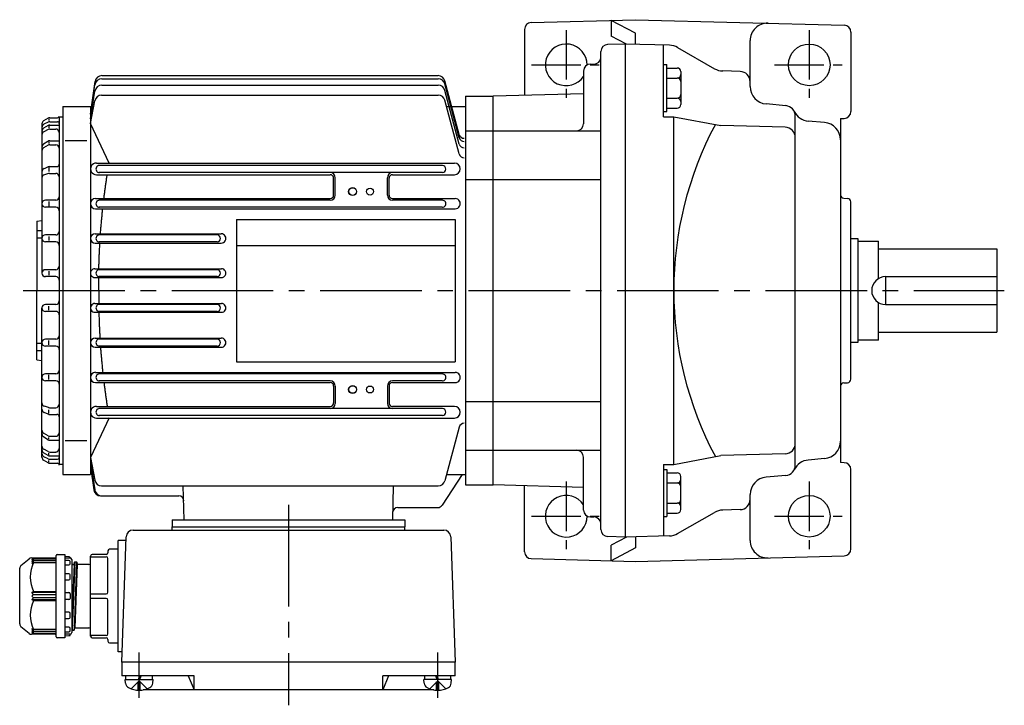
# Model space of a CAD drawing. Extents: x 127 to 715, y 199 to 629.
# Drawn here: x 132 to 415, y 431 to 629 of the extents above; entities that cross this region are included whole.
import ezdxf

# ---------------------------------------------------------------- set-up
doc = ezdxf.new("R2010")
doc.units = 0
doc.header["$LTSCALE"] = 3
doc.header["$MEASUREMENT"] = 0
doc.linetypes.add('GEN7', pattern=[14.25, 9.75, -1.5, 1.5, -1.5])
doc.linetypes.add('GEN7A', pattern=[7.375, 4.75, -0.875, 0.875, -0.875])
for name, color, linetype in [('AM_0', 7, 'CONTINUOUS'), ('AM_0N', 7, 'CONTINUOUS'), ('ﾁｭｳｼﾝｾﾝ', 1, 'GEN7'), ('ﾁｭｳｼﾝｾﾝ1', 1, 'GEN7A')]:
    doc.layers.add(name, color=color, linetype=linetype)

msp = doc.modelspace()

# ---------------------------------------------------------------- linework, layer by layer
at = {"layer": 'AM_0'}
for p, q in [((279.25, 627.98), (309.3, 628.76)), ((309.3, 624.91), (302.3, 628.58)), ((302.3, 628.58), (302.3, 624.06)), ((309.3, 628.76), (369.35, 627.19)), ((277.3, 625.98), (277.3, 607)), ((306.7, 621.75), (302.3, 624.06)), ((309.3, 621.69), (309.3, 624.91)), ((371.3, 625.19), (371.3, 602.34)), ((306.3, 621.76), (301.25, 621.63)), ((306.3, 621.76), (306.3, 479.76)), ((319.04, 621.43), (306.3, 621.76)), ((317.3, 600.83), (317.3, 621.48)), ((342.3, 609.48), (342.3, 622.77)), ((299.3, 481.9), (299.3, 619.63)), ((321.4, 620.77), (332.03, 614.65)), ((296.3, 615.98), (297.3, 615.98)), ((317.3, 615.85), (318.3, 615.85)), ((318.3, 602.3), (318.3, 615.85)), ((155.59, 612.65), (252.43, 612.65)), ((294.3, 613.98), (294.3, 598.76)), ((318.3, 614.85), (321.3, 614.85)), ((322.3, 613.85), (322.3, 604.3)), ((339.38, 613.86), (334.39, 613.99)), ((152.3, 601.55), (153.61, 610.93)), ((152.3, 601.55), (153.59, 610.04)), ((155.55, 609.89), (252.43, 609.89)), ((155.57, 611.74), (252.43, 611.74)), ((258.51, 595.69), (254.36, 611.17)), ((258.51, 594.78), (254.36, 610.26)), ((318.3, 611.96), (321.3, 611.96)), ((152.3, 600.2), (153.58, 608.21)), ((155.51, 607.04), (252.43, 607.04)), ((258.51, 592.93), (254.36, 608.41)), ((294.3, 607.45), (268.3, 606.76)), ((152.3, 598.86), (153.54, 605.42)), ((258.5, 590.1), (254.36, 605.56)), ((260.3, 606.76), (260.3, 494.76)), ((260.3, 606.76), (268.3, 606.76)), ((268.3, 494.76), (268.3, 606.76)), ((318.3, 606.19), (321.3, 606.19)), ((352.56, 604), (346.86, 604.5)), ((144.3, 603.76), (144.3, 497.76)), ((144.3, 603.76), (152.3, 603.76)), ((152.3, 603.76), (152.3, 497.76)), ((254.84, 603.76), (260.3, 603.76)), ((317.3, 602.3), (318.3, 602.3)), ((318.3, 603.3), (321.3, 603.3)), ((138.3, 598.78), (138.3, 555.76)), ((140.07, 600.38), (138.8, 599.64)), ((140.09, 599.26), (138.85, 598.63)), ((140.3, 600.26), (140.3, 599.73)), ((140.54, 599.36), (142.8, 599.36)), ((140.57, 600.51), (142.8, 600.51)), ((140.58, 598.4), (143.3, 598.4)), ((143.3, 600.76), (143.3, 500.76)), ((143.3, 600.76), (144.3, 600.76)), ((157.66, 587.41), (152.3, 598.86)), ((317.3, 600.83), (320.3, 600.83)), ((320.3, 500.7), (320.3, 600.83)), ((320.3, 600.83), (333.88, 598.27)), ((355.3, 500.51), (355.3, 601.02)), ((363.74, 599.16), (359.04, 599.57)), ((368.3, 600.31), (369.35, 600.34)), ((368.3, 600.31), (368.3, 501.22)), ((140.06, 598.26), (138.78, 597.49)), ((140.08, 597.15), (138.83, 596.48)), ((140.3, 598.16), (140.3, 597.61)), ((140.55, 597.26), (142.3, 597.26)), ((260.3, 596.76), (268.3, 596.76)), ((268.3, 596.76), (299.3, 596.76)), ((352.38, 597.79), (333.88, 598.27)), ((140.05, 593.72), (138.75, 592.87)), ((140.3, 593.59), (140.3, 593.12)), ((140.57, 592.75), (142.3, 592.75)), ((140.6, 593.89), (143.3, 593.89)), ((145, 593.95), (151.23, 593.95)), ((140.07, 592.61), (138.79, 591.86)), ((153.98, 587.48), (257.12, 587.48)), ((140.11, 586.37), (138.91, 585.86)), ((140.16, 584.46), (139.01, 584.11)), ((140.3, 586.15), (140.3, 585.09)), ((140.45, 584.5), (142.3, 584.5)), ((140.5, 586.45), (142.6, 586.45)), ((253.64, 586.76), (154.66, 586.76)), ((253.64, 584.76), (154.66, 584.76)), ((153.98, 584.13), (221.32, 584.13)), ((222.32, 578.26), (222.32, 583.12)), ((222.8, 578.26), (222.8, 583.26)), ((237.8, 578.26), (237.8, 583.26)), ((238.28, 578.26), (238.28, 583.12)), ((239.28, 584.12), (257.12, 584.12)), ((260.3, 582.7), (268.3, 582.7)), ((268.3, 582.7), (299.3, 582.7)), ((142.3, 576.76), (139.3, 576.76)), ((140.3, 576.39), (140.3, 575.02)), ((153.76, 577.25), (221.3, 577.25)), ((221.3, 576.76), (154.66, 576.76)), ((239.3, 577.25), (257.35, 577.25)), ((253.65, 576.76), (239.3, 576.76)), ((369.27, 577.34), (370.34, 577.3)), ((371.3, 525.23), (371.3, 576.3)), ((142.3, 574.76), (139.3, 574.76)), ((153.76, 574.32), (257.33, 574.32)), ((253.63, 574.76), (154.66, 574.76)), ((136.8, 570.76), (138.3, 570.89)), ((136.8, 570.76), (136.8, 550.76)), ((194.3, 571.26), (257.3, 571.26)), ((194.3, 571.26), (194.3, 530.26)), ((257.3, 571.26), (257.3, 530.26)), ((136.8, 568.04), (138.3, 568.04)), ((136.8, 565.91), (138.3, 565.91)), ((142.3, 566.76), (139.3, 566.76)), ((142.3, 564.76), (139.3, 564.76)), ((140.3, 566.37), (140.3, 565.16)), ((153.63, 567.1), (189.96, 567.1)), ((153.63, 564.44), (189.96, 564.44)), ((188.74, 566.76), (154.66, 566.76)), ((188.74, 564.76), (154.66, 564.76)), ((371.3, 565.76), (373.3, 565.76)), ((373.3, 565.76), (373.3, 535.76)), ((373.3, 565.01), (379.3, 565.01)), ((379.3, 554.23), (379.3, 565.01)), ((194.3, 563.76), (257.3, 563.76)), ((379.3, 562.76), (413.3, 562.76)), ((413.3, 562.76), (413.3, 538.76)), ((142.3, 556.76), (139.3, 556.76)), ((140.3, 556.37), (140.3, 555.21)), ((153.57, 557.03), (190.02, 557.03)), ((188.74, 556.76), (154.66, 556.76)), ((142.3, 554.76), (139.3, 554.76)), ((153.57, 554.5), (190.02, 554.5)), ((188.74, 554.76), (154.66, 554.76)), ((381.3, 554.76), (381.3, 546.76)), ((381.3, 554.76), (413.3, 554.76)), ((136.8, 530.76), (136.8, 550.76)), ((138.3, 502.74), (138.3, 545.76)), ((142.3, 546.76), (139.3, 546.76)), ((142.3, 544.76), (139.3, 544.76)), ((140.3, 545.15), (140.3, 546.31)), ((153.57, 547.03), (190.02, 547.03)), ((153.57, 544.49), (190.02, 544.49)), ((188.74, 546.76), (154.66, 546.76)), ((188.74, 544.76), (154.66, 544.76)), ((379.3, 536.51), (379.3, 547.3)), ((381.3, 546.76), (413.3, 546.76)), ((142.3, 536.76), (139.3, 536.76)), ((140.3, 535.15), (140.3, 536.37)), ((153.63, 537.08), (189.96, 537.08)), ((188.74, 536.76), (154.66, 536.76)), ((379.3, 536.51), (373.3, 536.51)), ((379.3, 538.76), (413.3, 538.76)), ((136.8, 535.61), (138.3, 535.61)), ((136.8, 533.48), (138.3, 533.48)), ((142.3, 534.76), (139.3, 534.76)), ((153.63, 534.42), (189.97, 534.42)), ((188.74, 534.76), (154.66, 534.76)), ((373.3, 535.76), (371.3, 535.76)), ((136.8, 530.76), (138.3, 530.63)), ((194.3, 530.26), (257.3, 530.26)), ((142.3, 526.76), (139.3, 526.76)), ((142.3, 524.76), (139.3, 524.76)), ((140.3, 525.13), (140.3, 526.5)), ((153.76, 527.2), (257.33, 527.2)), ((253.63, 526.76), (154.66, 526.76)), ((221.3, 524.76), (154.66, 524.76)), ((253.63, 524.76), (239.3, 524.76)), ((153.76, 524.27), (221.3, 524.27)), ((222.32, 523.26), (222.32, 518.4)), ((222.8, 523.26), (222.8, 518.26)), ((237.8, 523.26), (237.8, 518.26)), ((238.28, 523.26), (238.28, 518.4)), ((239.3, 524.28), (257.33, 524.28)), ((369.27, 524.19), (370.34, 524.23)), ((140.16, 517.06), (139.01, 517.42)), ((140.3, 515.37), (140.3, 516.43)), ((140.45, 517.02), (142.3, 517.02)), ((153.98, 517.39), (221.32, 517.39)), ((209.3, 516.76), (154.66, 516.76)), ((253.64, 516.76), (209.3, 516.76)), ((257.12, 517.39), (239.28, 517.39)), ((260.3, 518.82), (268.3, 518.82)), ((268.3, 518.82), (299.3, 518.82)), ((140.11, 515.15), (138.91, 515.67)), ((140.5, 515.07), (142.6, 515.07)), ((157.66, 514.11), (152.3, 502.67)), ((153.98, 514.04), (209.3, 514.04)), ((209.3, 514.76), (154.66, 514.76)), ((253.64, 514.76), (209.3, 514.76)), ((209.3, 514.04), (257.12, 514.04)), ((258.51, 511.45), (254.36, 495.96)), ((140.05, 507.8), (138.75, 508.65)), ((138.79, 509.66), (138.77, 509.67)), ((140.07, 508.91), (138.79, 509.66)), ((140.3, 507.93), (140.3, 508.4)), ((140.57, 508.78), (142.3, 508.78)), ((140.6, 507.64), (143.3, 507.64)), ((140.08, 504.38), (138.83, 505.04)), ((145, 507.57), (151.23, 507.57)), ((140.06, 503.26), (138.78, 504.03)), ((140.09, 502.27), (138.85, 502.9)), ((140.3, 503.36), (140.3, 503.91)), ((140.54, 502.16), (142.8, 502.16)), ((140.55, 504.26), (142.3, 504.26)), ((140.58, 503.12), (143.3, 503.12)), ((152.3, 502.67), (153.54, 496.11)), ((260.3, 504.76), (268.3, 504.76)), ((268.3, 504.76), (299.3, 504.76)), ((294.3, 487.55), (294.3, 502.76)), ((320.3, 500.7), (333.88, 503.26)), ((352.38, 503.74), (333.88, 503.26)), ((363.74, 502.36), (359.04, 501.95)), ((140.07, 501.15), (138.8, 501.88)), ((140.3, 501.26), (140.3, 501.79)), ((140.57, 501.01), (142.8, 501.01)), ((143.3, 500.76), (144.3, 500.76)), ((152.3, 501.32), (153.58, 493.32)), ((152.3, 499.98), (153.31, 493.33)), ((152.3, 499.98), (153.23, 493.36)), ((317.3, 500.7), (317.3, 480.05)), ((317.3, 500.7), (320.3, 500.7)), ((317.3, 499.23), (318.3, 499.23)), ((318.3, 499.23), (318.3, 485.68)), ((369.35, 501.19), (368.3, 501.22)), ((371.3, 476.34), (371.3, 499.19)), ((144.3, 497.76), (152.3, 497.76)), ((259.3, 497.76), (253.57, 488.95)), ((254.84, 497.76), (260.3, 497.76)), ((318.3, 498.23), (321.3, 498.23)), ((322.3, 487.68), (322.3, 497.23)), ((352.56, 497.52), (346.86, 497.03)), ((155.51, 494.48), (252.43, 494.48)), ((179.27, 484.76), (179.02, 494.48)), ((239.33, 484.76), (239.58, 494.48)), ((260.3, 494.76), (268.3, 494.76)), ((294.3, 494.08), (268.3, 494.76)), ((277.3, 475.55), (277.3, 494.53)), ((318.3, 495.34), (321.3, 495.34)), ((155.21, 491.63), (177.7, 491.63)), ((342.3, 478.76), (342.3, 492.05)), ((240.81, 488.26), (252.32, 488.26)), ((318.3, 489.57), (321.3, 489.57)), ((296.3, 485.55), (297.3, 485.55)), ((317.3, 485.68), (318.3, 485.68)), ((318.3, 486.68), (321.3, 486.68)), ((321.4, 480.76), (332.03, 486.87)), ((339.38, 487.67), (334.39, 487.54)), ((175.8, 484.76), (242.8, 484.76)), ((175.8, 484.76), (175.8, 482.76)), ((175.8, 482.76), (242.8, 482.76)), ((175.8, 481.76), (175.8, 482.76)), ((242.8, 484.76), (242.8, 482.76)), ((242.8, 481.76), (242.8, 482.76)), ((161.3, 443.76), (162.56, 479.83)), ((164.56, 481.76), (254.04, 481.76)), ((256.04, 479.83), (257.3, 443.76)), ((306.3, 479.76), (301.25, 479.9)), ((306.7, 479.77), (302.3, 477.46)), ((319.04, 480.1), (306.3, 479.76)), ((309.3, 479.84), (309.3, 476.62)), ((162.52, 478.76), (160.3, 478.76)), ((160.3, 446.76), (160.3, 478.76)), ((302.3, 472.95), (302.3, 477.46)), ((309.3, 476.62), (302.3, 472.95)), ((135.26, 473.76), (142.1, 473.76)), ((135.9, 473.76), (135.4, 473.19)), ((142.4, 451.06), (142.4, 474.46)), ((142.7, 474.76), (144.9, 474.76)), ((144.9, 474.76), (144.9, 450.76)), ((146.12, 474.08), (144.9, 474.16)), ((144.9, 473.76), (146.4, 473.76)), ((146.4, 473.76), (146.4, 473.78)), ((152.3, 451.26), (152.3, 474.26)), ((152.3, 474.12), (156.8, 474.12)), ((156.8, 474.76), (152.8, 474.76)), ((157.3, 475.76), (157.3, 475.26)), ((157.3, 463.91), (157.3, 473.62)), ((160.3, 476.26), (157.8, 476.26)), ((309.3, 472.76), (369.35, 474.34)), ((131.9, 454.73), (131.9, 470.8)), ((132.26, 471.56), (134.62, 473.53)), ((135.9, 473.4), (135.4, 472.72)), ((135.4, 473.19), (135.9, 473.4)), ((135.9, 472.9), (135.4, 472.19)), ((135.4, 472.72), (135.9, 472.9)), ((135.4, 472.19), (135.9, 472.42)), ((142.4, 473.4), (135.9, 473.4)), ((142.4, 472.9), (135.9, 472.9)), ((135.9, 472.42), (142.4, 472.42)), ((146.1, 473.01), (144.9, 473.01)), ((144.9, 471.75), (146.1, 471.75)), ((146.4, 472.05), (146.4, 472.71)), ((146.9, 473.26), (146.9, 452.26)), ((146.9, 472.24), (146.98, 471.94)), ((146.9, 472.24), (146.98, 471.94)), ((147.55, 471.86), (146.9, 456.12)), ((147.75, 472.58), (147, 452.91)), ((147.08, 471.86), (147.51, 471.86)), ((147.08, 471.86), (147.47, 471.86)), ((147.51, 471.86), (147.55, 471.9)), ((148.3, 472.58), (147.55, 452.95)), ((147.55, 471.9), (147.73, 472.54)), ((147.57, 471.94), (147.73, 472.54)), ((148.5, 471.86), (147.75, 453.66)), ((147.83, 472.61), (148.22, 472.61)), ((147.83, 472.61), (148.22, 472.61)), ((148.32, 472.54), (148.48, 471.94)), ((148.32, 472.54), (148.48, 471.94)), ((151.8, 471.86), (148.58, 471.86)), ((279.25, 473.55), (309.3, 472.76)), ((146.1, 469.21), (144.9, 469.21)), ((146.4, 467.74), (146.4, 468.91)), ((144.9, 467.44), (146.1, 467.44)), ((135.4, 463.76), (135.9, 464.11)), ((142.4, 463.76), (135.4, 463.76)), ((135.9, 463.26), (135.4, 463.76)), ((135.4, 462.76), (135.9, 463.26)), ((135.9, 462.26), (135.4, 462.76)), ((135.4, 461.76), (135.9, 462.26)), ((135.9, 464.11), (142.4, 464.11)), ((135.9, 463.26), (142.4, 463.26)), ((142.4, 462.26), (135.9, 462.26)), ((144.9, 463.76), (146.1, 463.76)), ((146.4, 463.46), (146.4, 462.06)), ((152.3, 463.41), (156.8, 463.41)), ((135.4, 461.76), (142.4, 461.76)), ((135.9, 461.42), (135.4, 461.76)), ((142.4, 461.42), (135.9, 461.42)), ((146.1, 461.76), (144.9, 461.76)), ((156.8, 462.12), (152.3, 462.12)), ((157.3, 451.91), (157.3, 461.62)), ((146.1, 458.09), (144.9, 458.09)), ((146.4, 456.62), (146.4, 457.79)), ((134.62, 452), (132.26, 453.96)), ((144.9, 456.32), (146.1, 456.32)), ((146.1, 453.78), (144.9, 453.78)), ((142.1, 451.76), (135.26, 451.76)), ((135.4, 453.34), (135.9, 452.63)), ((135.9, 453.11), (135.4, 453.34)), ((135.4, 452.8), (135.9, 452.13)), ((135.9, 452.63), (135.4, 452.8)), ((135.4, 452.34), (135.9, 451.76)), ((135.9, 452.13), (135.4, 452.34)), ((142.4, 453.11), (135.9, 453.11)), ((135.9, 452.63), (142.4, 452.63)), ((135.9, 452.13), (142.4, 452.13)), ((144.9, 452.52), (146.1, 452.52)), ((146.4, 451.76), (144.9, 451.76)), ((144.9, 451.36), (146.12, 451.45)), ((146.12, 451.45), (146.4, 451.46)), ((146.4, 452.82), (146.4, 453.48)), ((146.4, 451.74), (146.4, 451.76)), ((146.4, 451.46), (146.4, 451.74)), ((146.9, 453.29), (146.98, 452.99)), ((146.98, 452.99), (147, 452.91)), ((147, 452.91), (147.08, 452.91)), ((147.08, 452.91), (147.47, 452.91)), ((147.47, 452.91), (147.55, 452.91)), ((147.55, 452.91), (147.57, 452.99)), ((147.57, 452.99), (147.73, 453.59)), ((147.73, 453.59), (147.75, 453.66)), ((147.75, 453.66), (147.83, 453.66)), ((147.83, 453.66), (148.3, 453.66)), ((148.3, 453.66), (151.8, 453.66)), ((156.8, 451.41), (152.3, 451.41)), ((144.9, 450.76), (142.7, 450.76)), ((152.8, 450.76), (156.8, 450.76)), ((157.3, 450.26), (157.3, 449.76)), ((157.8, 449.26), (160.3, 449.26)), ((161.41, 446.76), (160.3, 446.76)), ((257.3, 443.76), (161.3, 443.76)), ((161.3, 443.76), (161.3, 439.76)), ((257.3, 439.76), (257.3, 443.76)), ((182.11, 439.76), (161.3, 439.76)), ((180.46, 439.76), (182.11, 435.76)), ((182.11, 435.76), (182.11, 439.76)), ((257.3, 439.76), (236.49, 439.76)), ((236.49, 435.76), (236.49, 439.76)), ((238.14, 439.76), (236.49, 435.76)), ((162.39, 437.71), (162.3, 438.76)), ((164, 436.08), (166.3, 438.37)), ((166.61, 438.06), (165.99, 438.06)), ((165.99, 435.67), (165.99, 438.06)), ((168.6, 436.08), (166.3, 438.37)), ((166.61, 435.67), (166.61, 438.06)), ((170.21, 437.71), (170.3, 438.76)), ((248.39, 437.71), (248.3, 438.76)), ((250, 436.08), (252.3, 438.37)), ((251.99, 438.06), (252.61, 438.06)), ((251.99, 435.67), (251.99, 438.06)), ((254.6, 436.08), (252.3, 438.37)), ((252.61, 435.67), (252.61, 438.06)), ((256.21, 437.71), (256.3, 438.76)), ((251.16, 435.76), (167.44, 435.76))]:
    msp.add_line(p, q, dxfattribs=at)
for points in [[(156.16, 577.25, -0.000689), (156.23, 577.82, -0.000706), (156.3, 578.4, -0.000692), (156.38, 578.97, -0.000696), (156.45, 579.55, -0.000717), (156.53, 580.12, -0.000698), (156.61, 580.69, -0.00071), (156.69, 581.27, -0.0007), (156.77, 581.84, -0.000719), (156.86, 582.41, -0.000713), (156.94, 582.99, -0.000716), (157.03, 583.56, -0.000723), (157.12, 584.13)], [(155.18, 567.1, -0.000734), (155.22, 567.71, -0.000752), (155.27, 568.31, -0.00073), (155.32, 568.91, -0.000736), (155.37, 569.51, -0.000747), (155.42, 570.12, -0.000732), (155.47, 570.72, -0.000738), (155.53, 571.32, -0.000731), (155.58, 571.92, -0.000746), (155.64, 572.52, -0.000743), (155.7, 573.12, -0.000725), (155.76, 573.72, -0.000746), (155.83, 574.32)], [(154.7, 557.03, -0.000767), (154.72, 557.65, -0.000733), (154.74, 558.27, -0.000765), (154.75, 558.89, -0.000773), (154.77, 559.51, -0.000733), (154.8, 560.12, -0.000757), (154.82, 560.74, -0.000738), (154.85, 561.36, -0.000784), (154.87, 561.97, -0.000748), (154.9, 562.59, -0.000749), (154.94, 563.21, -0.00076), (154.97, 563.83, -0.000756), (155, 564.44)], [(154.66, 550.76, -0.000391), (154.66, 551.08, -0.000406), (154.66, 551.39, -0.000353), (154.65, 551.7, -0.000344), (154.65, 552.01, -0.000457), (154.65, 552.32, -0.000356), (154.65, 552.63, -0.000385), (154.65, 552.94, -0.000355), (154.65, 553.25, -0.000401), (154.66, 553.56, -0.000383), (154.66, 553.88, -0.000407), (154.66, 554.19, -0.000358), (154.66, 554.5)], [(154.66, 550.76, 0.000391), (154.66, 550.45, 0.000406), (154.66, 550.14, 0.000353), (154.65, 549.83, 0.000344), (154.65, 549.52, 0.000457), (154.65, 549.21, 0.000356), (154.65, 548.9, 0.000385), (154.65, 548.59, 0.000355), (154.65, 548.28, 0.000401), (154.66, 547.96, 0.000383), (154.66, 547.65, 0.000407), (154.66, 547.34, 0.000358), (154.66, 547.03)], [(154.7, 544.49, 0.000767), (154.72, 543.88, 0.000733), (154.74, 543.26, 0.000765), (154.75, 542.64, 0.000751), (154.77, 542.02, 0.000786), (154.8, 541.41, 0.000733), (154.82, 540.79, 0.000736), (154.85, 540.17, 0.000786), (154.87, 539.55, 0.000748), (154.9, 538.94, 0.000749), (154.94, 538.32, 0.00076), (154.97, 537.7, 0.000756), (155, 537.08)], [(155.18, 534.42, 0.000737), (155.22, 533.82, 0.000744), (155.27, 533.22, 0.000733), (155.32, 532.62, 0.000736), (155.37, 532.01, 0.000747), (155.42, 531.41, 0.000732), (155.47, 530.81, 0.000742), (155.53, 530.21, 0.000721), (155.58, 529.61, 0.00075), (155.64, 529.01, 0.000743), (155.7, 528.41, 0.000725), (155.76, 527.81, 0.000746), (155.83, 527.2)], [(156.16, 524.28, 0.000689), (156.23, 523.71, 0.000706), (156.3, 523.13, 0.000692), (156.38, 522.56, 0.000696), (156.45, 521.98, 0.000717), (156.53, 521.41, 0.000698), (156.61, 520.84, 0.00071), (156.69, 520.26, 0.0007), (156.77, 519.69, 0.000719), (156.86, 519.12, 0.000713), (156.94, 518.54, 0.000716), (157.03, 517.97, 0.000723), (157.12, 517.4)]]:
    msp.add_lwpolyline(points, format="xyb", dxfattribs=at)
for centre, radius in [((359.3, 615.76), 6), ((227.8, 579.26), 1.15), ((227.8, 579.26), 1.1), ((232.8, 579.26), 1), ((227.8, 522.26), 1.15), ((227.8, 522.26), 1.1), ((232.8, 522.26), 1), ((359.3, 485.76), 6)]:
    msp.add_circle(centre, radius, dxfattribs=at)
for centre, radius, start, end in [((279.3, 625.98), 2, 91.5, 180), ((347.3, 622.77), 5, 88.5, 180), ((369.3, 625.19), 2, 0, 88.5), ((289.3, 615.76), 6, 359.4575, 326.4427), ((301.3, 619.63), 2, 91.5, 180), ((318.91, 616.43), 5, 60.113, 88.5), ((296.3, 613.98), 2, 90, 180), ((297.3, 617.98), 2, 270, 0), ((155.59, 610.66), 2, 89.8997, 172.0611), ((252.43, 610.65), 2, 15.1735, 89.8617), ((321.3, 613.85), 1, 0, 90), ((321.3, 612.96), 1, 270, 0), ((334.53, 618.99), 5, 240.113, 268.5), ((339.3, 610.86), 3, 0, 88.5), ((155.55, 607.9), 2, 90.0062, 170.9084), ((155.56, 609.75), 2, 89.844, 171.4539), ((252.43, 609.74), 2, 15.1735, 89.8617), ((252.43, 607.89), 2, 15.1735, 89.8617), ((321.3, 610.96), 1, 0, 90), ((155.5, 605.05), 1.99, 89.6755, 169.1878), ((252.43, 605.05), 2, 15.0325, 90.0026), ((321.3, 607.19), 1, 270, 0), ((347.3, 609.48), 5, 180, 265), ((321.3, 605.19), 1, 0, 90), ((321.3, 604.3), 1, 270, 0), ((352.3, 601.02), 3, 0, 85), ((359.47, 604.56), 5, 206.2657, 265), ((369.3, 602.34), 2, 271.5, 0), ((139.29, 598.78), 0.993, 119.7734, 179.8796), ((139.3, 597.74), 0.996, 116.5871, 179.9826), ((140.57, 597.41), 0.994, 89.3561, 120.7809), ((140.56, 599.52), 0.996, 89.5413, 119.6072), ((140.53, 598.37), 0.994, 89.1226, 115.935), ((142.8, 601.02), 0.505, 270.5238, 359.4762), ((142.8, 598.87), 0.498, 359.8049, 90.1951), ((292.3, 598.76), 2, 270, 0), ((421.79, 550.76), 101.49, 151.8933, 208.1067), ((363.3, 594.18), 5, 0, 85), ((139.29, 596.64), 0.994, 121.1521, 179.9405), ((139.29, 595.61), 0.993, 117.7993, 180.0819), ((140.54, 596.27), 0.995, 89.1413, 117.2038), ((142.3, 596.27), 0.999, 359.9432, 90.0568), ((259.95, 596.1), 1.5, 194.7564, 269.8776), ((352.3, 594.79), 3, 0, 88.5), ((139.3, 592.04), 0.995, 123.205, 180.4379), ((140.61, 592.9), 0.996, 90.3813, 123.9705), ((140.58, 591.76), 0.996, 90.5407, 120.7438), ((142.3, 591.75), 1, 0.1343, 89.8657), ((259.95, 595.19), 1.5, 194.7564, 269.8776), ((259.95, 593.34), 1.5, 194.7564, 269.8776), ((139.29, 591.01), 0.994, 120.4682, 180.1856), ((259.95, 590.49), 1.5, 194.7564, 269.8776), ((142.6, 587.16), 0.705, 270.3701, 359.6299), ((153.97, 585.81), 1.68, 89.7461, 270.2539), ((257.12, 585.81), 1.68, 270, 90), ((139.3, 584.95), 0.996, 112.8174, 180.0904), ((140.5, 585.46), 0.995, 90.0569, 113.1274), ((140.44, 583.51), 0.993, 89.3746, 106.3321), ((142.3, 583.51), 0.998, 359.9014, 90.0986), ((154.85, 585.76), 1, 89.6917, 270.3083), ((221.3, 583.26), 1.5, 0, 90), ((239.3, 583.26), 1.5, 90, 180), ((253.64, 585.76), 1, 270, 90), ((139.3, 583.16), 0.996, 106.6979, 180.33), ((221.32, 583.12), 1, 0, 90), ((239.28, 583.12), 1, 90, 180), ((139.3, 575.77), 0.995, 89.7159, 180.2841), ((139.3, 575.76), 1, 180.0116, 269.9884), ((142.3, 577.77), 1, 270.2811, 359.7189), ((153.76, 575.79), 1.47, 90, 270), ((154.85, 575.76), 1, 89.6917, 270.3083), ((221.3, 578.26), 1.02, 270, 0), ((221.3, 578.26), 1.5, 270, 0), ((239.3, 578.26), 1.5, 180, 270), ((239.3, 578.26), 1.02, 180, 270), ((253.64, 575.76), 1, 269.5895, 90.4105), ((257.34, 575.79), 1.46, 269.7752, 90.2247), ((369.3, 578.33), 1, 180, 268), ((370.3, 576.3), 1, 0, 88), ((142.3, 573.76), 1, 359.9902, 90.0098), ((142.3, 567.77), 1, 270.2809, 359.7191), ((139.3, 565.77), 0.995, 89.7161, 180.2839), ((139.3, 565.76), 1, 180.0114, 269.9886), ((142.3, 563.76), 1, 359.9898, 90.0103), ((153.63, 565.77), 1.33, 90, 270), ((154.85, 565.76), 1, 89.6917, 270.3083), ((188.74, 565.76), 1, 270, 90), ((189.97, 565.78), 1.34, 269.7304, 90.2696), ((139.3, 555.77), 0.995, 89.7163, 180.2837), ((142.3, 557.77), 1, 270.2813, 359.7187), ((153.56, 555.77), 1.27, 89.7356, 270.2644), ((154.85, 555.76), 1, 89.6917, 270.3083), ((188.74, 555.76), 1, 270, 90), ((190.03, 555.77), 1.27, 269.6293, 90.3707), ((139.3, 555.76), 1, 180.0112, 269.9888), ((142.3, 553.76), 1, 359.9899, 90.0101), ((381.3, 550.76), 4, 90, 270), ((142.3, 547.77), 1, 270.2811, 359.7189), ((139.3, 545.77), 0.995, 89.7159, 180.2841), ((139.3, 545.76), 1, 180.0117, 269.9883), ((142.3, 543.76), 1, 359.9902, 90.0098), ((153.56, 545.76), 1.27, 89.7366, 270.2634), ((154.85, 545.76), 1, 89.6917, 270.3083), ((188.74, 545.76), 1, 270, 90), ((190.03, 545.76), 1.27, 269.6293, 90.3707), ((139.3, 535.77), 0.995, 89.7161, 180.2839), ((142.3, 537.77), 1, 270.2809, 359.7191), ((153.63, 535.75), 1.33, 90, 270), ((154.85, 535.76), 1, 89.6917, 270.3083), ((188.74, 535.76), 1, 270, 90), ((189.97, 535.75), 1.33, 269.7294, 90.2706), ((139.3, 535.76), 1, 180.0115, 269.9885), ((142.3, 533.76), 1, 359.9897, 90.0103), ((142.3, 527.77), 1, 270.2814, 359.7186), ((139.3, 525.77), 0.995, 89.7163, 180.2837), ((139.3, 525.76), 1, 180.0112, 269.9888), ((142.3, 523.76), 1, 359.9899, 90.0101), ((153.76, 525.74), 1.47, 90, 270), ((154.85, 525.76), 1, 89.6917, 270.3083), ((221.3, 523.26), 1.5, 0, 90), ((239.3, 523.26), 1.5, 90, 180), ((253.64, 525.76), 1, 269.5895, 90.4105), ((257.34, 525.73), 1.46, 269.7752, 90.2247), ((370.3, 525.23), 1, 272, 0), ((221.3, 523.26), 1.02, 0, 90), ((239.3, 523.26), 1.02, 90, 180), ((369.3, 523.19), 1, 92, 180), ((139.3, 518.38), 0.996, 180.2499, 253.2966), ((139.3, 516.59), 0.997, 179.9137, 247.1785), ((140.44, 518.03), 1, 253.7527, 270.5406), ((142.3, 518.03), 1, 270.1911, 359.8089), ((153.97, 515.72), 1.68, 89.7665, 270.2335), ((154.85, 515.76), 1, 89.6917, 270.3083), ((221.3, 518.26), 1.5, 270, 0), ((221.32, 518.4), 1, 270, 0), ((239.3, 518.26), 1.5, 180, 270), ((239.28, 518.4), 1, 180, 270), ((253.64, 515.76), 1, 270, 90), ((257.12, 515.72), 1.68, 270, 90), ((140.5, 516.08), 1.01, 246.9864, 269.8292), ((142.6, 514.37), 0.699, 359.9552, 90.0448), ((139.3, 510.52), 0.998, 179.9596, 239.3866), ((139.3, 510.52), 0.998, 179.9596, 239.3866), ((259.95, 511.04), 1.5, 90.1224, 165.2436), ((139.3, 509.49), 0.999, 179.6951, 236.6621), ((140.59, 508.64), 1, 237.1462, 270.4134), ((140.56, 509.79), 1, 240.4719, 270.3797), ((142.3, 509.79), 1, 270.1411, 359.8589), ((142.3, 509.79), 1, 334.1981, 359.6181), ((139.3, 505.93), 0.998, 180.074, 242.0448), ((139.3, 504.89), 0.999, 179.6273, 238.7079), ((142.3, 505.27), 1, 270.2346, 359.7654), ((352.3, 506.74), 3, 271.5, 0), ((363.3, 507.35), 5, 275, 0), ((139.3, 503.79), 0.996, 180.0211, 243.4091), ((139.3, 502.75), 0.998, 180.2678, 240.0792), ((140.57, 504.13), 1, 239.3711, 270.4919), ((140.56, 505.26), 1, 241.6506, 269.7039), ((140.55, 503.16), 0.999, 242.862, 269.6655), ((142.8, 502.67), 0.503, 270.3849, 359.6151), ((292.3, 502.76), 2, 0, 90), ((359.47, 496.97), 5, 95, 153.7343), ((140.58, 502.02), 1, 239.3278, 269.3877), ((142.8, 500.51), 0.5, 359.9452, 90.0548), ((352.3, 500.51), 3, 275, 0), ((369.3, 499.19), 2, 0, 88.5), ((321.3, 497.23), 1, 0, 90), ((321.3, 496.34), 1, 270, 0), ((347.3, 492.05), 5, 95, 180), ((155.51, 496.48), 2, 190.6431, 270.1474), ((252.43, 496.49), 2, 270.1383, 344.8265), ((321.3, 494.34), 1, 0, 90), ((155.21, 493.63), 2, 187.9504, 270), ((155.29, 493.63), 2, 188.6296, 270), ((155.56, 493.63), 2, 188.9268, 269.8227), ((177.7, 490.13), 1.5, 1.5, 90), ((289.3, 485.76), 6, 33.5573, 0.5425), ((339.3, 490.67), 3, 271.5, 0), ((240.81, 486.76), 1.5, 90, 178.5), ((252.32, 489.76), 1.5, 270, 327), ((321.3, 490.57), 1, 270, 0), ((321.3, 488.57), 1, 0, 90), ((296.3, 487.55), 2, 180, 270), ((297.3, 483.55), 2, 0, 90), ((321.3, 487.68), 1, 270, 0), ((334.53, 482.54), 5, 91.5, 119.887), ((164.56, 479.76), 2, 90, 178), ((254.04, 479.76), 2, 2, 90), ((301.3, 481.9), 2, 180, 268.5), ((318.91, 485.1), 5, 271.5, 299.887), ((347.3, 478.76), 5, 180, 271.5), ((135.26, 472.76), 1, 90, 129.8056), ((142.1, 474.06), 0.3, 270, 0), ((142.7, 474.46), 0.3, 90, 180), ((146.1, 473.78), 0.3, 0, 86.1859), ((146.4, 473.26), 0.5, 0, 90), ((152.8, 474.26), 0.5, 90, 180), ((156.8, 475.26), 0.5, 270, 0), ((156.8, 473.62), 0.5, 0, 90), ((157.8, 475.76), 0.5, 90, 180), ((279.3, 475.55), 2, 180, 268.5), ((369.3, 476.34), 2, 271.5, 0), ((132.9, 470.8), 1, 129.8056, 180), ((144.03, 468.26), 9.12, 152.9249, 207.0751), ((146.1, 472.71), 0.3, 0, 90), ((146.1, 472.05), 0.3, 270, 0), ((147.08, 471.96), 0.1, 195.0002, 270), ((147.47, 471.96), 0.1, 270, 344.9998), ((147.83, 472.51), 0.1, 90, 164.9998), ((148.22, 472.51), 0.1, 15.0002, 90), ((148.58, 471.96), 0.1, 195.0002, 270), ((151.8, 472.36), 0.5, 270, 0), ((146.1, 468.91), 0.3, 0, 90), ((146.1, 467.74), 0.3, 270, 0), ((146.1, 463.46), 0.3, 0, 90), ((156.8, 463.91), 0.5, 270, 0), ((144.03, 457.26), 9.12, 152.9249, 207.0751), ((146.1, 462.06), 0.3, 270, 0), ((156.8, 461.62), 0.5, 0, 90), ((146.1, 457.79), 0.3, 0, 90), ((146.1, 456.62), 0.3, 270, 0), ((132.9, 454.73), 1, 180, 230.1944), ((146.1, 453.48), 0.3, 0, 90), ((135.26, 452.76), 1, 230.1944, 270), ((142.1, 451.46), 0.3, 0, 90), ((142.7, 451.06), 0.3, 180, 270), ((146.1, 452.82), 0.3, 270, 0), ((146.1, 451.74), 0.3, 273.8141, 0), ((146.4, 452.26), 0.5, 270, 0), ((147.08, 453.01), 0.1, 195.0002, 270), ((147.47, 453.01), 0.1, 270, 344.9998), ((147.83, 453.56), 0.1, 90, 164.9998), ((151.8, 453.16), 0.5, 0, 90), ((152.8, 451.26), 0.5, 180, 270), ((156.8, 451.91), 0.5, 270, 0), ((156.8, 450.26), 0.5, 0, 90), ((157.8, 449.76), 0.5, 180, 270), ((163.99, 437.84), 1.6, 185, 241.8273), ((168.61, 437.84), 1.6, 298.1727, 355), ((249.99, 437.84), 1.6, 185, 241.8273), ((254.61, 437.84), 1.6, 298.1727, 355), ((166.3, 442.16), 6.5, 241.8273, 298.1727), ((252.3, 442.16), 6.5, 241.8273, 298.1727)]:
    msp.add_arc(centre, radius, start, end, dxfattribs=at)
at = {"layer": 'AM_0N'}
for p, q in [((162.5, 438.76), (162.5, 439.76)), ((166.1, 438.76), (166.46, 439.76)), ((166.5, 438.76), (166.86, 439.76)), ((170.1, 439.76), (170.1, 438.76)), ((248.5, 439.76), (248.5, 438.76)), ((252.1, 438.76), (251.74, 439.76)), ((252.5, 438.76), (252.14, 439.76)), ((256.1, 438.76), (256.1, 439.76)), ((162.3, 438.76), (170.3, 438.76)), ((256.3, 438.76), (248.3, 438.76))]:
    msp.add_line(p, q, dxfattribs=at)
at = {"layer": 'ﾁｭｳｼﾝｾﾝ'}
for p, q in [((132.95, 550.76), (415.49, 550.76)), ((209.3, 489.06), (209.3, 431.31))]:
    msp.add_line(p, q, dxfattribs=at)
at = {"layer": 'ﾁｭｳｼﾝｾﾝ1'}
for p, q in [((289.3, 625.76), (289.3, 605.76)), ((359.3, 625.76), (359.3, 605.76)), ((279.3, 615.76), (299.3, 615.76)), ((349.3, 615.76), (369.3, 615.76)), ((289.3, 495.76), (289.3, 475.76)), ((359.3, 495.76), (359.3, 475.76)), ((279.3, 485.76), (299.3, 485.76)), ((349.3, 485.76), (369.3, 485.76)), ((166.3, 433.5), (166.3, 446.5)), ((252.3, 433.5), (252.3, 446.5))]:
    msp.add_line(p, q, dxfattribs=at)

doc.saveas('drawing.dxf')
